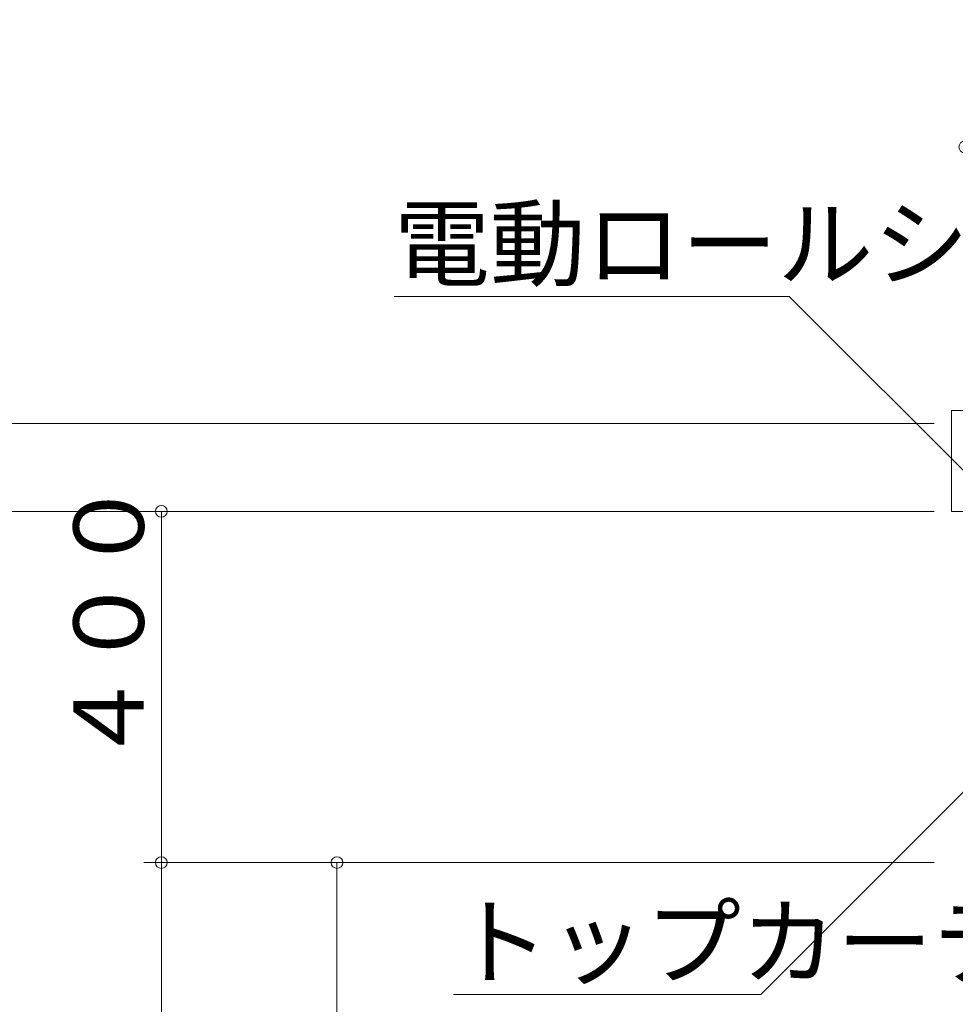
# Model space of a CAD drawing. Units: inches. Extents: x 16208 to 52367, y -26018 to -14738.
# Drawn here: x 26661 to 27727, y -17229 to -16108 of the extents above; entities that cross this region are included whole.
import ezdxf

# ---------------------------------------------------------------- set-up
doc = ezdxf.new("R2010")
doc.units = ezdxf.units.IN
doc.header["$LTSCALE"] = 20
doc.header["$MEASUREMENT"] = 0
doc.header["$PDMODE"] = 65
doc.header["$PDSIZE"] = 0.2
doc.linetypes.add('DIVIDE', pattern=[1.25, 0.5, -0.25, 0, -0.25, 0, -0.25])
doc.layers.get('DEFPOINTS').update_dxf_attribs({"color": 3, "linetype": 'DIVIDE', "lineweight": 0})
doc.layers.add('1', color=7, linetype='Continuous', lineweight=0)
doc.styles.add('DIMSTANDARD', font='MONOTXT.shx', dxfattribs={"width": 0.75, "bigfont": 'EXTFONT.shx'})
doc.styles.add('MTSTANDARD3', font='MONOTXT.shx', dxfattribs={"width": 0.75, "bigfont": 'EXTFONT.shx'})
doc.styles.add('MTSTANDARD4', font='MONOTXT.shx', dxfattribs={"width": 0.625, "bigfont": 'EXTFONT.shx'})
doc.styles.get("Standard").update_dxf_attribs({"font": 'MONOTXT.shx', "width": 0.8, "bigfont": 'EXTFONT.shx'})
doc.dimstyles.new('DIMSTYEX_3', dxfattribs={"dimscale": 20, "dimtxt": 3.584, "dimasz": 2, "dimexe": 1, "dimexo": 1, "dimgap": 1, "dimtad": 3, "dimdec": 3, "dimdsep": 46, "dimtxsty": 'DIMSTANDARD', "dimblk": 'OPEN30', "dimblk1": 'SMALL', "dimblk2": 'SMALL', "dimsah": 1, "dimcen": 0, "dimse2": 1, "dimclrd": 7, "dimclre": 7, "dimclrt": 7, "dimadec": 3, "dimazin": 2, "dimtfac": 0.5, "dimtdec": 3, "dimtofl": 0, "dimtmove": 0, "dimatfit": 3, "dimfxl": 1, "dimtolj": 1, "dimtzin": 0, "dimlwd": -1, "dimlwe": -1, "dimarcsym": 0})
doc.dimstyles.new('DIMSTYEX_4', dxfattribs={"dimscale": 20, "dimtxt": 3.584, "dimasz": 2, "dimexe": 1, "dimexo": 1, "dimgap": 1, "dimtad": 3, "dimdec": 3, "dimdsep": 46, "dimtxsty": 'DIMSTANDARD', "dimblk": 'OPEN30', "dimblk1": 'SMALL', "dimblk2": 'SMALL', "dimsah": 1, "dimcen": 0, "dimclrd": 7, "dimclre": 7, "dimclrt": 7, "dimadec": 3, "dimazin": 2, "dimtfac": 0.5, "dimtdec": 3, "dimtofl": 0, "dimtmove": 0, "dimatfit": 3, "dimfxl": 1, "dimtolj": 1, "dimtzin": 0, "dimlwd": -1, "dimlwe": -1, "dimarcsym": 0})
doc.dimstyles.new('DIMSTYEX_5', dxfattribs={"dimscale": 20, "dimtxt": 3.584, "dimasz": 2, "dimexe": 1, "dimexo": 1, "dimgap": 1, "dimtad": 3, "dimdec": 3, "dimdsep": 46, "dimtxsty": 'DIMSTANDARD', "dimblk": 'OPEN30', "dimblk1": 'SMALL', "dimblk2": 'SMALL', "dimsah": 1, "dimcen": 0, "dimclrd": 7, "dimclre": 7, "dimclrt": 7, "dimadec": 3, "dimazin": 2, "dimtfac": 0.5, "dimtdec": 3, "dimtofl": 0, "dimtmove": 0, "dimatfit": 3, "dimfxl": 1, "dimtolj": 1, "dimtzin": 0, "dimlwd": -1, "dimlwe": -1, "dimarcsym": 0})
doc.dimstyles.new('DIMSTYEX_6', dxfattribs={"dimscale": 20, "dimtxt": 3.584, "dimasz": 2, "dimexe": 1, "dimexo": 1, "dimgap": 2, "dimtad": 3, "dimdec": 3, "dimdsep": 46, "dimtxsty": 'DIMSTANDARD', "dimblk": 'OPEN30', "dimblk1": 'SMALL', "dimblk2": 'SMALL', "dimsah": 1, "dimcen": 0, "dimclrd": 7, "dimclre": 7, "dimclrt": 7, "dimadec": 3, "dimazin": 2, "dimtfac": 0.5, "dimtdec": 3, "dimtofl": 0, "dimtmove": 0, "dimatfit": 3, "dimfxl": 1, "dimtolj": 1, "dimtzin": 0, "dimlwd": -1, "dimlwe": -1, "dimarcsym": 0})
doc.dimstyles.get("Standard").update_dxf_attribs({"dimscale": 20, "dimtxt": 4, "dimasz": 2, "dimexe": 1, "dimexo": 1, "dimgap": 1, "dimtad": 3, "dimdec": 3, "dimdsep": 46, "dimtxsty": 'Standard', "dimblk": 'OPEN30', "dimcen": 0, "dimclrd": 7, "dimclre": 7, "dimclrt": 7, "dimadec": 3, "dimazin": 2, "dimtfac": 0.5, "dimtdec": 4, "dimtofl": 0, "dimtmove": 0, "dimatfit": 3, "dimfxl": 1, "dimtolj": 1, "dimtzin": 0, "dimlwd": -1, "dimlwe": -1, "dimarcsym": 0})

# ---------------------------------------------------------------- blocks, each defined once
blk = doc.blocks.new('_SMALL')
at = {"color": 0, "linetype": 'ByBlock', "lineweight": -2}
blk.add_circle((0, 0), 0.167, dxfattribs=at)
blk.add_circle((0, 0), 0.167, dxfattribs=at)
blk = doc.blocks.new('_D5')
at = {"layer": '1', "color": 7, "linetype": 'ByBlock'}
for p, q in [((27702.5, -17067.5), (27002.5, -17067.5)), ((27022.5, -17067.5), (27022.5, -18567.5))]:
    blk.add_line(p, q, dxfattribs=at)
at = {"layer": 'DEFPOINTS', "color": 7, "linetype": 'ByBlock'}
for p in [(27722.5, -17067.5), (27022.5, -18567.5), (27222.5, -18567.5)]:
    blk.add_point(p, dxfattribs=at)
at = {"layer": '1', "color": 7, "linetype": 'ByBlock', "xscale": 40.000000016, "yscale": 40.000000016, "zscale": 40.000000016}
for p in [(27022.5, -17067.5), (27022.5, -18567.5)]:
    blk.add_blockref('_SMALL', p, dxfattribs=at)
at = {"layer": '1', "color": 7, "linetype": 'Continuous', "insert": (27002.5, -17997.5), "char_height": 80, "attachment_point": 7, "rotation": 90, "line_spacing_factor": 0.78125, "style": 'MTSTANDARD3'}
blk.add_mtext('{\\Q-0.00021;１５００ｓｔ}', dxfattribs=at)
blk = doc.blocks.new('_OPEN30')
at = {"color": 0, "linetype": 'ByBlock', "lineweight": -2}
for p, q in [((-1, 0.268), (0, 0)), ((-1, 0.268), (0, 0)), ((0, 0), (-1, -0.268)), ((0, 0), (-1, 0)), ((0, 0), (-1, -0.268)), ((0, 0), (-1, 0))]:
    blk.add_line(p, q, dxfattribs=at)
blk = doc.blocks.new('_D7')
at = {"layer": '1', "color": 7, "linetype": 'ByBlock'}
for p, q in [((27702.5, -16667.5), (26802.5, -16667.5)), ((26822.5, -16667.5), (26822.5, -17067.5)), ((27002.5, -17067.5), (26802.5, -17067.5))]:
    blk.add_line(p, q, dxfattribs=at)
at = {"layer": 'DEFPOINTS', "color": 7, "linetype": 'ByBlock'}
for p in [(27722.5, -16667.5), (26822.5, -17067.5), (27022.5, -17067.5)]:
    blk.add_point(p, dxfattribs=at)
at = {"layer": '1', "color": 7, "linetype": 'ByBlock', "xscale": 40.000000016, "yscale": 40.000000016, "zscale": 40.000000016}
for p in [(26822.5, -16667.5), (26822.5, -17067.5)]:
    blk.add_blockref('_SMALL', p, dxfattribs=at)
at = {"layer": '1', "color": 7, "linetype": 'Continuous', "insert": (26802.5, -16957.5), "char_height": 80, "attachment_point": 7, "rotation": 90, "line_spacing_factor": 0.78125, "style": 'MTSTANDARD3'}
blk.add_mtext('{\\Q-0.00021;４００}', dxfattribs=at)
blk = doc.blocks.new('_D8')
at = {"layer": '1', "color": 7, "linetype": 'ByBlock'}
for p, q in [((27002.5, -17067.5), (26802.5, -17067.5)), ((26822.5, -17067.5), (26822.5, -21067.5))]:
    blk.add_line(p, q, dxfattribs=at)
at = {"layer": 'DEFPOINTS', "color": 7, "linetype": 'ByBlock'}
for p in [(27022.5, -17067.5), (26822.5, -21067.5), (27022.5, -21067.5)]:
    blk.add_point(p, dxfattribs=at)
at = {"layer": '1', "color": 7, "linetype": 'ByBlock', "xscale": 40.000000016, "yscale": 40.000000016, "zscale": 40.000000016}
for p in [(26822.5, -17067.5), (26822.5, -21067.5)]:
    blk.add_blockref('_SMALL', p, dxfattribs=at)
at = {"layer": '1', "color": 7, "linetype": 'Continuous', "insert": (26802.5, -19187.5), "char_height": 80, "attachment_point": 7, "rotation": 90, "line_spacing_factor": 0.78125, "style": 'MTSTANDARD3'}
blk.add_mtext('{\\Q-0.00021;４０００}', dxfattribs=at)
blk = doc.blocks.new('_D9')
at = {"layer": '1', "color": 7, "linetype": 'ByBlock'}
for p, q in [((27702.5, -16567.5), (26602.5, -16567.5)), ((26622.5, -16567.5), (26622.5, -16667.5)), ((26802.5, -16667.5), (26602.5, -16667.5))]:
    blk.add_line(p, q, dxfattribs=at)
at = {"layer": 'DEFPOINTS', "color": 7, "linetype": 'ByBlock'}
for p in [(27722.5, -16567.5), (26622.5, -16667.5), (26822.5, -16667.5)]:
    blk.add_point(p, dxfattribs=at)
at = {"layer": '1', "color": 7, "linetype": 'ByBlock', "xscale": 40.000000016, "yscale": 40.000000016, "zscale": 40.000000016}
for p in [(26622.5, -16567.5), (26622.5, -16667.5)]:
    blk.add_blockref('_SMALL', p, dxfattribs=at)
at = {"layer": '1', "color": 7, "linetype": 'Continuous', "insert": (26582.5, -16692.5), "char_height": 80, "attachment_point": 7, "rotation": 90, "line_spacing_factor": 0.78125, "style": 'MTSTANDARD4'}
blk.add_mtext('{\\Q-0.00021;１００}', dxfattribs=at)
blk = doc.blocks.new('_D10')
at = {"layer": '1', "color": 7, "linetype": 'ByBlock'}
for p, q in [((26802.5, -16667.5), (26602.5, -16667.5)), ((26622.5, -16667.5), (26622.5, -21067.5))]:
    blk.add_line(p, q, dxfattribs=at)
at = {"layer": 'DEFPOINTS', "color": 7, "linetype": 'ByBlock'}
for p in [(26822.5, -16667.5), (26622.5, -21067.5), (26822.5, -21067.5)]:
    blk.add_point(p, dxfattribs=at)
at = {"layer": '1', "color": 7, "linetype": 'ByBlock', "xscale": 40.000000016, "yscale": 40.000000016, "zscale": 40.000000016}
for p in [(26622.5, -16667.5), (26622.5, -21067.5)]:
    blk.add_blockref('_SMALL', p, dxfattribs=at)
at = {"layer": '1', "color": 7, "linetype": 'Continuous', "insert": (26602.5, -18987.5), "char_height": 80, "attachment_point": 7, "rotation": 90, "line_spacing_factor": 0.78125, "style": 'MTSTANDARD3'}
blk.add_mtext('{\\Q-0.00021;４４００}', dxfattribs=at)
blk = doc.blocks.new('_D11')
at = {"layer": '1', "color": 7, "linetype": 'ByBlock'}
for p, q in [((27737.5, -16532.5), (27737.5, -16232.5)), ((27837.5, -16532.5), (27837.5, -16232.5)), ((27737.5, -16252.5), (27837.5, -16252.5))]:
    blk.add_line(p, q, dxfattribs=at)
at = {"layer": 'DEFPOINTS', "color": 7, "linetype": 'ByBlock'}
for p in [(27837.5, -16252.5), (27737.5, -16552.5), (27837.5, -16552.5)]:
    blk.add_point(p, dxfattribs=at)
at = {"layer": '1', "color": 7, "linetype": 'ByBlock', "xscale": 40.000000016, "yscale": 40.000000016, "zscale": 40.000000016}
for p in [(27737.5, -16252.5), (27837.5, -16252.5)]:
    blk.add_blockref('_SMALL', p, dxfattribs=at)
at = {"layer": '1', "color": 7, "linetype": 'Continuous', "insert": (27712.5, -16212.5), "char_height": 80, "attachment_point": 7, "line_spacing_factor": 0.78125, "style": 'MTSTANDARD4'}
blk.add_mtext('{\\Q-0.00021;１００}', dxfattribs=at)

msp = doc.modelspace()

# ---------------------------------------------------------------- linework, layer by layer
at = {"layer": '1', "color": 2, "linetype": 'Continuous'}
for p, q in [((28487.5154, -16552.5149), (27722.5154, -16552.5149)), ((27722.5154, -16552.5149), (27722.5154, -16667.5149)), ((27722.5154, -16667.5149), (28487.5154, -16667.5149))]:
    msp.add_line(p, q, dxfattribs=at)

# ---------------------------------------------------------------- texts
at = {"layer": '1', "color": 7, "linetype": 'Continuous', "char_height": 80, "attachment_point": 7, "line_spacing_factor": 0.9375, "style": 'MTSTANDARD4'}
for s, insert in [('{\\Q-0.00021;電動ロールシャフト}', (27087.5154, -16402.6278)), ('{\\Q-0.00021;トップカーテン}', (27155.0924, -17197.8014))]:
    msp.add_mtext(s, dxfattribs=dict(at, insert=insert))

# ---------------------------------------------------------------- dimensions: what is measured, and where the dimension line sits
at = {"layer": '1', "color": 7, "linetype": 'ByBlock'}
dim = msp.add_linear_dim(base=(27837.5154, -16252.5149), p1=(27737.5154, -16552.5149), p2=(27837.5154, -16552.5149), dimstyle='DIMSTYEX_6', override={"dimtxt": 3.584, "dimgap": 2, "dimtxsty": 'DIMSTANDARD', "dimblk1": 'SMALL', "dimblk2": 'SMALL', "dimsah": 1, "dimtdec": 3}, dxfattribs=at)
dim.commit()
dim.dimension.update_dxf_attribs({"geometry": '_D11', "text_midpoint": (27787.5154, -16172.5149), "dimtype": 160})
for base, p1, p2, dimstyle, override, picture, middle in [((26622.5154, -16667.5149), (27722.5154, -16567.5149), (26822.5154, -16667.5149), 'DIMSTYEX_5', {"dimtxt": 3.584, "dimtxsty": 'DIMSTANDARD', "dimblk1": 'SMALL', "dimblk2": 'SMALL', "dimsah": 1, "dimtdec": 3}, '_D9', (26542.5154, -16617.5149)), ((26822.5154, -17067.5149), (27722.5154, -16667.5149), (27022.5154, -17067.5149), 'DIMSTYEX_4', {"dimtxt": 3.584, "dimtxsty": 'DIMSTANDARD', "dimblk1": 'SMALL', "dimblk2": 'SMALL', "dimsah": 1, "dimtdec": 3}, '_D7', (26762.5154, -16867.5149)), ((26622.5154, -21067.5149), (26822.5154, -16667.5149), (26822.5154, -21067.5149), 'DIMSTYEX_3', {"dimtxt": 3.584, "dimtxsty": 'DIMSTANDARD', "dimblk1": 'SMALL', "dimblk2": 'SMALL', "dimsah": 1, "dimse2": 1, "dimtdec": 3}, '_D10', (26562.5154, -18867.5149)), ((26822.5154, -21067.5149), (27022.5154, -17067.5149), (27022.5154, -21067.5149), 'DIMSTYEX_3', {"dimtxt": 3.584, "dimtxsty": 'DIMSTANDARD', "dimblk1": 'SMALL', "dimblk2": 'SMALL', "dimsah": 1, "dimse2": 1, "dimtdec": 3}, '_D8', (26762.5154, -19067.5149))]:
    dim = msp.add_linear_dim(base=base, p1=p1, p2=p2, angle=270, dimstyle=dimstyle, override=override, dxfattribs=at)
    dim.commit()
    dim.dimension.update_dxf_attribs({"geometry": picture, "text_midpoint": middle, "dimtype": 160})
dim = msp.add_linear_dim(base=(27022.5154, -18567.5149), p1=(27722.5154, -17067.5149), p2=(27222.5154, -18567.5149), angle=270, text='<>ｓｔ', dimstyle='DIMSTYEX_3', override={"dimtxt": 3.584, "dimtxsty": 'DIMSTANDARD', "dimblk1": 'SMALL', "dimblk2": 'SMALL', "dimsah": 1, "dimse2": 1, "dimtdec": 3}, dxfattribs=at)
dim.commit()
dim.dimension.update_dxf_attribs({"geometry": '_D5', "text_midpoint": (26962.5154, -17817.5149), "dimtype": 160})

# ---------------------------------------------------------------- leaders
at = {"layer": '1', "color": 7, "linetype": 'ByBlock', "annotation_type": 0, "has_hookline": 1, "hookline_direction": 0}
for points in [[(27850.1643, -16735.2767), (27537.5154, -16422.6278), (27087.5154, -16422.6278)], [(27790.5154, -16932.3784), (27505.0924, -17217.8014), (27155.0924, -17217.8014)]]:
    msp.add_leader(points, dimstyle='Standard', override={"dimclrd": 0}, dxfattribs=at)

doc.saveas('drawing.dxf')
